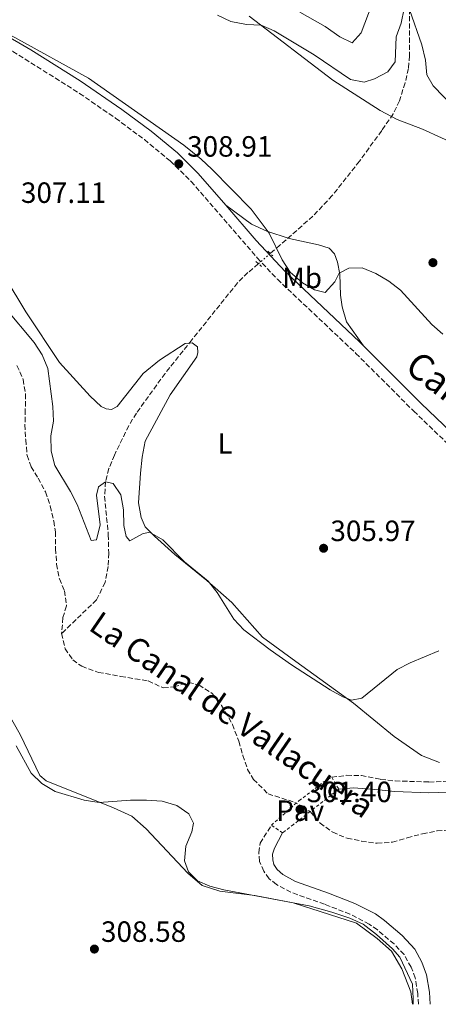
# Model space of a CAD drawing. Units: metres. Extents: x 597766 to 601242, y 4689791 to 4692152.
# Drawn here: x 598074 to 598217, y 4689796 to 4690133 of the extents above; entities that cross this region are included whole.
import ezdxf
from ezdxf.enums import TextEntityAlignment as Align

# ---------------------------------------------------------------- set-up
doc = ezdxf.new("R2010")
doc.units = ezdxf.units.M
doc.header["$MEASUREMENT"] = 0
for name, pattern in [('DGN Style 2', [1.7399219301090239, 1.043953158065414, -0.6959687720436097]), ('DGN Style 3', [2.435890702152634, 1.739921930109024, -0.6959687720436097]), ('DGN Style 5', [1.217945351076317, 0.5219765790327072, -0.6959687720436097])]:
    doc.linetypes.add(name, pattern=pattern)
for name, color, linetype, lineweight in [('Barranco lineal', 142, 'DGN Style 3', 13), ('Barranco lineal no visto', 142, 'DGN Style 5', 0), ('Camino', 7, 'DGN Style 3', 0), ('Cauce permanente', 151, 'Continuous', 13), ('Cota de punto acotado terreno', 7, 'Continuous', 0), ('Curva de nivel intermedia', 30, 'Continuous', 0), ('Etiqueta de uso rústico', 92, 'Continuous', 0), ('Línea de cambio de uso (parcela vista)', 92, 'Continuous', 0), ('Margen derecho', 7, 'Continuous', 0), ('Pavimento', 7, 'Continuous', 0), ('Pontón-alcantarilla (pasos de agua)', 1, 'DGN Style 2', 0), ('Punto acotado terreno (símbolo)', 7, 'Continuous', 0), ('Texto de arroyo-regatas y barrancos', 142, 'Continuous', 0)]:
    doc.layers.add(name, color=color, linetype=linetype, lineweight=lineweight)
doc.styles.add('Style-Arial', font='arial.ttf')

# ---------------------------------------------------------------- blocks, each defined once
blk = doc.blocks.new('5PATER')
at = {"layer": 'Cauce permanente', "linetype": 'Continuous', "lineweight": 0}
h = blk.add_hatch(color=51, dxfattribs=at)
edge = h.paths.add_edge_path()
edge.add_ellipse((0, 0), major_axis=(-0.1095731443231308, -0.1110710700762829), ratio=0.9994222409660317, start_angle=0, end_angle=360)

msp = doc.modelspace()

# ---------------------------------------------------------------- linework, layer by layer
at = {"layer": 'Barranco lineal', "color": 142, "linetype": 'DGN Style 3', "lineweight": 13}
for points in [[(598221.3700000001, 4690194.800000001, 320.4400000000023), (598215.4699999997, 4690189.439999999, 320), (598212.1399999997, 4690185.730000001, 320.0599999999977), (598209.5899999999, 4690181.859999999, 320), (598208.3899999997, 4690177.939999999, 319.5099999999948), (598208.0599999996, 4690172.970000001, 318.8600000000006), (598208.3300000001, 4690166.34, 318.3699999999953), (598208.3799999999, 4690153.449999999, 317.8800000000047), (598208.1200000001, 4690148.5, 317.3000000000029), (598207.4500000002, 4690138.689999999, 315.3500000000058), (598207.4600000001, 4690120.310000001, 313.5299999999988), (598207.0700000003, 4690115.92, 313.3699999999953), (598205.9500000002, 4690111.060000001, 313.0500000000029), (598204, 4690104.939999999, 312.3899999999995), (598201.8700000001, 4690100.470000001, 312.2200000000012), (598197.9400000004, 4690094.730000001, 312.0599999999977), (598190.3200000003, 4690084.289999999, 310.9199999999983), (598181.0300000003, 4690072.550000001, 310.3500000000058), (598174.3799999999, 4690065.5, 310.1000000000058), (598163.1200000001, 4690055.57, 310.0500000000029), (598159.8399999999, 4690052.77, 309.6300000000047)], [(598155.7300000006, 4690049.27, 309.0800000000018), (598152.2000000002, 4690046.25, 308.6300000000047), (598148.6299999999, 4690042.76, 308.3000000000029), (598133.04, 4690023.300000001, 307.5500000000029), (598123.8799999999, 4690011.83, 306.25), (598114.04, 4689998.220000001, 305.5899999999965), (598111.4500000002, 4689993.960000001, 305.3899999999995), (598106.5599999996, 4689983.939999999, 304.9400000000023), (598104.6500000004, 4689979.289999999, 304.9700000000012), (598103.4600000001, 4689974.789999999, 305), (598103.1699999999, 4689969.82, 304.429999999993), (598104.4500000002, 4689956.710000001, 303.8800000000047), (598104.5700000003, 4689950.460000001, 303.5500000000029), (598104.4000000004, 4689945.859999999, 303.75), (598103.3200000003, 4689940.449999999, 303.75), (598100.4199999999, 4689934.49, 303.5500000000029), (598088.4900000002, 4689922.949999999, 303.2599999999948)], [(598073.2100000001, 4690014.529999999, 303.4700000000012), (598075.3300000001, 4690009.789999999, 303.4700000000012), (598076.1200000001, 4690004.720000001, 303.4700000000012), (598076.0599999996, 4689999.369999999, 303.4700000000012), (598075.9400000004, 4689994.289999999, 303.4700000000012), (598076.2000000002, 4689989.109999999, 303.4700000000012), (598076.6699999999, 4689983.82, 303.4700000000012), (598078.0899999999, 4689979.92, 303.4700000000012), (598080.4199999999, 4689976.039999999, 303.4700000000012), (598082.9699999997, 4689971.350000001, 303.4700000000012), (598084.6100000005, 4689966.449999999, 303.4700000000012), (598085.7800000003, 4689961.380000001, 303.2599999999948), (598086.3399999999, 4689957.689999999, 303.4700000000012), (598086.4400000004, 4689951.92, 303.2599999999948), (598086.75, 4689946.680000001, 303.2599999999948), (598087.75, 4689941.609999999, 303.2599999999948), (598089.5, 4689937.560000001, 303.2599999999948), (598090.1299999999, 4689932.430000001, 303.2599999999948), (598088.9299999997, 4689928.41, 303.2599999999948), (598088.4900000002, 4689922.949999999, 303.2599999999948)], [(598088.4900000002, 4689922.949999999, 303.2599999999948), (598089.6600000003, 4689917.77, 303.2599999999948), (598092.3099999996, 4689913.939999999, 303.2599999999948), (598095.3700000001, 4689911.779999999, 303.0599999999977), (598101.0599999996, 4689909.680000001, 302.8500000000058), (598108.7699999996, 4689908.350000001, 302.6499999999942), (598118.0800000001, 4689906.77, 302.2400000000052), (598123.29, 4689904.41, 302.2400000000052), (598126.8700000001, 4689904.76, 302.2400000000052), (598131.8300000001, 4689906.24, 302.2400000000052), (598135.4199999999, 4689905.41, 302.0399999999936), (598139.9900000002, 4689902.51, 302.0399999999936), (598143.1799999997, 4689898.42, 301.8300000000018), (598146.9199999999, 4689891.92, 302.0399999999936), (598149.0499999998, 4689886.16, 302.0399999999936), (598150.4800000006, 4689881.359999999, 301.8300000000018), (598152.0700000003, 4689876.51, 301.8300000000018), (598154.1299999999, 4689873.16, 301.6300000000047), (598159.0899999999, 4689868.220000001, 301.429999999993), (598168.25, 4689865.300000001, 301.0200000000041), (598168.7199999997, 4689865.039999999, 301)], [(598173.4400000004, 4689862.16, 300.7899999999936), (598176.8700000001, 4689858.210000001, 300.6100000000006), (598181.1699999999, 4689855.09, 300.6100000000006), (598186.1100000005, 4689853.039999999, 300.4100000000035), (598191.0300000003, 4689852.060000001, 300.4100000000035), (598196.3300000001, 4689851.359999999, 300.4100000000035), (598201.5700000003, 4689851.720000001, 300.1999999999971), (598206.6399999997, 4689853.199999999, 300.1999999999971), (598211.8700000001, 4689854.58, 300.1999999999971), (598216.8899999997, 4689855.59, 300.1999999999971), (598222.3399999999, 4689855.9, 300.1999999999971)]]:
    msp.add_polyline3d(points, dxfattribs=at)
at = {"layer": 'Barranco lineal no visto', "color": 142, "linetype": 'DGN Style 5', "lineweight": 0, "extrusion": (-0.07716871346629763, -0.06571544943452834, 0.9948499732962627), "elevation": -354060.1155549792, "flags": 128}
msp.add_lwpolyline([(-3182932.16080749, 3478214.278867072), (-3182932.16080749, 3478208.852579207)], dxfattribs=at)
at = {"layer": 'Barranco lineal no visto', "color": 142, "linetype": 'DGN Style 5', "lineweight": 0, "extrusion": (0.03239761781915718, -0.01976803798331751, 0.9992795499928607), "elevation": -73029.40552087064, "flags": 128}
msp.add_lwpolyline([(4315017.956339843, 1930783.971343151), (4315017.956339843, 1930778.438089135)], dxfattribs=at)
at = {"layer": 'Camino', "color": 7, "linetype": 'DGN Style 3', "lineweight": 0}
for points in [[(598011.0399999984, 4690142.710000001, 308.7599999999948), (598017.23, 4690141.870000001, 308.8699999999953), (598028.0100000001, 4690139.31, 309.2100000000065), (598038.1700000013, 4690136.250000002, 309.2100000000065), (598047.6000000016, 4690132.940000001, 309.2100000000065), (598059.1499999984, 4690128.280000002, 309.2100000000065), (598065.9299999999, 4690125.080000003, 309.25), (598071.8099999985, 4690121.800000001, 309.320000000007), (598094.5899999995, 4690107.460000004, 309.320000000007), (598106.9400000012, 4690098.960000002, 309.1300000000047), (598116.7699999993, 4690091.670000004, 309.1100000000006), (598125.6099999994, 4690084.370000001, 309.0200000000041), (598132.7499999985, 4690077.38, 308.8000000000029), (598155.3999999977, 4690051.239999998, 308.7899999999937), (598162.2600000018, 4690043.949999999, 308.7899999999937), (598189.1099999986, 4690018.670000002, 308.4100000000035), (598208.8699999999, 4689998.940000002, 307.9799999999958), (598224.3500000007, 4689984.109999999, 307.6499999999943)], [(598180.8500000017, 4689873.870000003, 301.3500000000059), (598185.9699999981, 4689874.540000001, 301.5599999999978), (598190.9699999982, 4689874.489999999, 301.6600000000034), (598197.5699999987, 4689873.170000004, 301.7700000000041), (598202.5399999976, 4689872.620000001, 301.6999999999972), (598214.0799999977, 4689872.260000004, 301.6600000000034), (598230.6799999984, 4689873.020000001, 301.6600000000034), (598244.7600000001, 4689875.330000003, 301.6600000000034), (598252.6700000004, 4689878.63, 301.6600000000034), (598256.9899999988, 4689881.170000004, 301.7100000000063), (598267.1099999996, 4689889.120000001, 302.0899999999965), (598281.9099999988, 4689900.790000001, 303.5299999999988), (598296.1600000003, 4689909.430000001, 304.8399999999965), (598308.8899999997, 4689916.320000002, 306.0299999999988)], [(598210.4799999992, 4689796.360000002, 304.7599999999949), (598210.269999999, 4689800.060000001, 304.9999999999999), (598209.3900000006, 4689805.38, 304.9999999999999), (598208.0100000014, 4689809.030000002, 305.1100000000007), (598205.5700000006, 4689813.29, 304.9999999999999), (598202.1499999987, 4689816.930000002, 304.8600000000005), (598196.469999999, 4689821.780000002, 304.6399999999995), (598193.6799999995, 4689823.739999999, 304.5899999999966), (598187.0799999969, 4689827.140000002, 304.5899999999966), (598178.3799999974, 4689830.510000003, 304.5899999999966), (598166.8599999995, 4689834.600000002, 304.1699999999983), (598161.9299999988, 4689837.27, 303.9600000000065), (598159.4099999998, 4689839.239999998, 303.3300000000018), (598157.6099999981, 4689841.830000004, 303.2299999999959), (598156.1199999995, 4689845.160000003, 302.6000000000058), (598155.8899999993, 4689848.190000002, 302.6000000000058), (598156.39, 4689851.330000003, 302.4999999999999), (598160.1999999988, 4689857.52, 301.979999999996)]]:
    msp.add_polyline3d(points, dxfattribs=at)
at = {"layer": 'Curva de nivel intermedia', "color": 30, "linetype": 'Continuous', "lineweight": 0, "flags": 128}
for points, elevation in [([(598218.8000000007, 4690025.220000001), (598215.0299999999, 4690028.5), (598204.3100000002, 4690040.25), (598200.3899999995, 4690043.349999999), (598195.87, 4690045.949999998), (598191.2000000007, 4690047.880000002), (598186.6600000011, 4690047.800000001), (598183.3799999999, 4690046.02), (598181.9500000015, 4690043.060000001), (598178.600000001, 4690039.439999999), (598175.0000000001, 4690040.349999999), (598170.8300000015, 4690042.720000001), (598166.6500000017, 4690046.449999998), (598163.9500000017, 4690050.65), (598159.4299999998, 4690059.730000001), (598153.3500000001, 4690067.899999999), (598139.8899999999, 4690081.57), (598136.2399999998, 4690084.999999999), (598130.2800000008, 4690089.789999999), (598097.6699999997, 4690112.619999999), (598072.4700000001, 4690126.54), (598061.6699999997, 4690131.810000001), (598025.3400000012, 4690146.07)], 310), ([(598194.7100000001, 4690138.04), (598190.9000000012, 4690128.17), (598187.8900000004, 4690124.77), (598183.5899999999, 4690126.740000002), (598178.6500000001, 4690130.25), (598169.9599999997, 4690135.21)], 319.9999999999999), ([(598141.7400000006, 4690134.189999999), (598146.3800000009, 4690131.96), (598151.7300000018, 4690131.019999999), (598156.7300000021, 4690130.769999999), (598161.2000000001, 4690128.830000001), (598174.79, 4690120.599999999), (598187.2199999999, 4690112.23), (598191.9800000008, 4690111.32), (598195.5200000014, 4690112.38), (598199.9900000016, 4690114.850000001), (598202.4900000006, 4690118.210000001), (598202.9300000009, 4690126.73), (598204.6000000006, 4690131.49), (598205.5599999995, 4690136.399999999)], 315.0000000000001), ([(598207.3900000001, 4690136.090000001), (598211.6799999995, 4690124.019999999), (598212.8799999997, 4690118.810000001), (598213.3500000013, 4690113.759999999), (598215.5100000005, 4690110.06), (598226.4699999996, 4690098.81)], 315.0000000000001), ([(598217.4200000016, 4689917.060000001), (598207.6600000006, 4689912.999999999), (598203.2100000003, 4689910.699999999), (598191.1600000004, 4689900.84), (598187.6500000012, 4689900.220000001), (598184.6900000018, 4689901.390000001), (598180.2700000006, 4689903.789999999), (598167.11, 4689912.329999999), (598159.8400000011, 4689917.359999998), (598150.7999999998, 4689924.26), (598147.370000001, 4689927.91), (598141.7100000015, 4689936.939999999), (598138.6000000002, 4689940.850000001), (598130.5500000012, 4689947.499999999), (598123.1300000005, 4689954.970000001), (598118.5700000008, 4689957.58), (598116.1800000013, 4689957.01), (598111.7500000012, 4689954.659999998), (598110.5900000011, 4689956.069999999), (598109.7000000015, 4689959.869999999), (598109.6100000021, 4689965.26), (598108.7600000005, 4689970.339999998), (598106.160000001, 4689974.25), (598103.4600000009, 4689974.789999999), (598101.0800000004, 4689973.099999999), (598100.3800000009, 4689970.230000001), (598101.6100000001, 4689960.099999999), (598100.4099999999, 4689954.92), (598098.53, 4689954.730000001), (598093.7699999991, 4689967.010000001), (598091.5400000006, 4689971.489999999), (598086.1800000007, 4689980.380000001), (598084.8500000008, 4689985.210000001), (598084.8100000005, 4689990.550000001), (598085.7600000005, 4689995.509999999), (598085.4499999998, 4690000.509999999), (598083.730000001, 4690013.470000001), (598081.8500000011, 4690018.210000002), (598079.0800000017, 4690022.38), (598069.170000001, 4690034.169999998)], 305.0000000000001), ([(598072.990000001, 4689884.560000001), (598078.0800000004, 4689875.249999999), (598081.6900000002, 4689871.800000001), (598086.240000001, 4689869.029999999), (598096.2300000001, 4689866.019999998), (598101.3300000008, 4689865.260000001), (598112.0400000018, 4689866.029999999), (598117.5100000012, 4689866.069999999), (598122.820000002, 4689865.689999999), (598127.8800000002, 4689864.270000001), (598131.9800000018, 4689861.439999999), (598133.570000001, 4689858.159999999), (598133.000000001, 4689855.249999999), (598130.8999999999, 4689850.350000001), (598130.490000001, 4689845.359999998), (598131.9100000003, 4689841.55), (598134.9299999999, 4689838.489999999), (598139.1400000011, 4689836.640000002), (598143.9800000002, 4689835.390000001), (598173.0900000012, 4689829.929999999), (598180.9099999999, 4689827.850000001), (598187.0900000002, 4689825.779999998), (598191.6299999999, 4689823.680000001), (598196.1800000007, 4689820.21), (598201.6500000001, 4689815.279999999), (598204.1400000001, 4689812.390000001), (598208.4299999995, 4689803.23), (598208.7100000011, 4689798.149999999), (598208.7000000001, 4689796.329999999)], 305.0000000000001)]:
    msp.add_lwpolyline(points, dxfattribs=dict(at, elevation=elevation))
at = {"layer": 'Línea de cambio de uso (parcela vista)', "color": 92, "linetype": 'Continuous', "lineweight": 0}
for points in [[(598152.6500000004, 4690133.859999999, 315.3800000000047), (598181.2300000006, 4690111.949999999, 313.7100000000065), (598197.4000000004, 4690101.640000001, 312.4499999999971), (598203.2699999996, 4690098.550000001, 312.8699999999953), (598211.8600000005, 4690095.279999999, 313.5), (598224.8600000005, 4690089.32, 314.3300000000018)], [(598144.6399999997, 4690069.25, 308.8000000000029), (598153.4600000001, 4690062.74, 309.2100000000065), (598158.7000000002, 4690060.380000001, 309.320000000007), (598166.2400000002, 4690057.930000001, 309.320000000007), (598176.2800000003, 4690055.710000001, 309.7400000000052), (598179.9500000002, 4690054.600000001, 309.8399999999965), (598181.8399999999, 4690052.630000001, 309.8399999999965), (598182.8099999996, 4690049.810000001, 309.8399999999965), (598183.5700000003, 4690045.75, 309.8399999999965), (598183.8399999999, 4690038.539999999, 309.6300000000047), (598184.3899999997, 4690034.58, 309.1100000000006), (598185.8899999997, 4690029.470000001, 308.8999999999942), (598191.7599999999, 4690021.220000001, 308.4100000000035)], [(598069.1699999999, 4690044.57, 307.0200000000041), (598076.2000000002, 4690032.82, 307.0200000000041), (598087.7999999998, 4690015.539999999, 307.0200000000041), (598098.2400000002, 4690004.07, 307.0200000000041), (598102.04, 4690000.51, 307.0200000000041), (598103.75, 4689999.75, 307.0200000000041), (598105.5499999998, 4689999.51, 307.0200000000041), (598107.5099999999, 4690000.560000001, 307.0200000000041), (598116.4000000004, 4690011.83, 307.0200000000041), (598121.9299999997, 4690016.33, 307.2299999999959), (598130.7800000003, 4690022.050000001, 307.2299999999959), (598133.0899999999, 4690022.24, 307.2299999999959), (598134.9000000004, 4690020.880000001, 307.2299999999959), (598135.0800000001, 4690019, 307.2299999999959), (598134.6699999999, 4690017.460000001, 307.2299999999959), (598125.6200000001, 4690004.550000001, 306.8099999999977), (598117.0199999996, 4689988.65, 306.6000000000058), (598116.04, 4689983.17, 306.6000000000058), (598115.4800000006, 4689977.77, 306.6000000000058), (598114.79, 4689967.59, 305.7700000000041), (598115.6900000004, 4689962.630000001, 305.3500000000058), (598117.0800000001, 4689959.390000001, 305.3500000000058), (598120.1900000004, 4689956.25, 304.929999999993), (598127.25, 4689949.980000001, 304.3099999999977), (598138.1900000004, 4689941.08, 304.5200000000041), (598146.6399999997, 4689933.529999999, 305.3500000000058), (598157.1699999999, 4689921.730000001, 305.1399999999995), (598168.5300000003, 4689913.430000001, 305.3500000000058), (598188.2400000002, 4689899.130000001, 304.1000000000058), (598202.1900000004, 4689887.779999999, 303.4700000000012), (598211.5700000003, 4689881.350000001, 303.2599999999948), (598217.6600000003, 4689878.92, 303.0500000000029)], [(598052.6900000004, 4689925.07, 304.4900000000052), (598064.1200000001, 4689906.15, 305.1100000000006), (598074.29, 4689888.470000001, 305.5299999999988), (598081.0800000001, 4689874.529999999, 305.5299999999988), (598083.1900000004, 4689872.67, 305.5299999999988), (598106.2400000002, 4689863.460000001, 306.1600000000035), (598112.5300000003, 4689860.58, 306.1600000000035), (598117.3700000001, 4689856.230000001, 306.3699999999953), (598131.6900000004, 4689841.100000001, 305.7400000000052), (598136.5300000003, 4689836.960000001, 305.320000000007), (598142.5999999996, 4689834.92, 305.320000000007), (598154.5199999996, 4689833.550000001, 305.320000000007), (598167.7000000002, 4689830.949999999, 305.320000000007), (598189.2699999996, 4689824.02, 305.1100000000006), (598196.4100000003, 4689818.850000001, 304.8999999999942), (598201.25, 4689814.5, 304.8999999999942), (598204.8499999996, 4689808.480000001, 304.8999999999942), (598207.8399999999, 4689800.560000001, 305.1100000000006), (598208.4800000006, 4689796.33, 304.9900000000052)]]:
    msp.add_polyline3d(points, dxfattribs=at)
at = {"layer": 'Margen derecho', "color": 7, "linetype": 'Continuous', "lineweight": 0}
for points in [[(598144.6399999997, 4690069.25, 308.8000000000029), (598135.2299999995, 4690080.140000002, 308.8000000000029), (598128.0799999969, 4690087.120000003, 309.0200000000041), (598119.0500000012, 4690094.580000003, 309.1100000000006), (598109.089999999, 4690101.960000002, 309.1300000000047), (598094.8799999978, 4690111.7, 309.3300000000019), (598077.9699999987, 4690122.38, 309.3399999999965), (598067.6199999999, 4690128.359999999, 309.25), (598060.6299999983, 4690131.66, 309.2100000000065), (598048.8999999979, 4690136.399999999, 309.2100000000065), (598039.3099999991, 4690139.77, 309.2100000000065), (598028.8399999995, 4690142.800000001, 309.2100000000065), (598018.4600000014, 4690145.109999999, 308.9100000000036)], [(598144.6399999997, 4690069.25, 308.8000000000029), (598155.0399999977, 4690057.190000003, 308.7899999999937), (598164.8700000002, 4690046.570000002, 308.7899999999937), (598190.3799999983, 4690022.600000001, 308.4400000000024), (598191.7600000016, 4690021.220000001, 308.4100000000035)], [(598191.7600000016, 4690021.220000001, 308.4100000000035), (598211.4499999993, 4690001.590000001, 307.9799999999958), (598226.8399999985, 4689986.850000001, 307.6499999999943), (598238.05, 4689977.170000002, 307.4700000000011), (598249.0899999996, 4689968.530000002, 307.3699999999955), (598261.2800000003, 4689959.790000001, 307.2500000000001), (598281.4200000016, 4689946.430000001, 307.1399999999996), (598297.0900000001, 4689936.489999999, 307.1600000000036), (598305.4600000009, 4689931.620000001, 306.9499999999972), (598309.9699999993, 4689929.489999998, 306.8999999999942), (598323.9100000003, 4689923.899999999, 306.8099999999978), (598324.4100000008, 4689923.620000001, 307.0399999999937)], [(598258.6600000006, 4689877.820000002, 301.6999999999972), (598250.48, 4689873.470000001, 301.6600000000034), (598245.7800000015, 4689871.77, 301.6600000000034), (598240.9600000003, 4689870.640000001, 301.6600000000034), (598236.0300000017, 4689869.86, 301.6600000000034), (598224.0899999992, 4689868.890000001, 301.6600000000034), (598214.1000000001, 4689868.590000001, 301.6600000000034), (598202.2800000005, 4689868.960000002, 301.6999999999972), (598197.0100000021, 4689869.540000001, 301.7700000000041), (598188.3299999984, 4689870.300000001, 301.449999999997), (598183.2899999982, 4689869.82, 301.3500000000059)], [(598214.4800000001, 4689796.41, 304.7899999999935), (598214.27, 4689800.510000002, 304.9999999999999), (598213.2899999988, 4689806.430000001, 304.9999999999999), (598211.6499999982, 4689810.750000001, 305.1100000000007), (598209.2399999986, 4689815.120000001, 305.020000000004), (598204.9200000003, 4689819.840000002, 304.8600000000005), (598198.9299999999, 4689824.960000002, 304.6399999999995), (598195.7699999994, 4689827.190000003, 304.5899999999966), (598188.7300000008, 4689830.800000001, 304.5899999999966), (598179.7800000012, 4689834.280000003, 304.5899999999966), (598168.5000000002, 4689838.280000002, 304.1699999999983), (598164.1399999993, 4689840.649999999, 303.9600000000065), (598162.1400000011, 4689842.41, 303.4400000000023), (598161.0799999972, 4689844.070000002, 303.2299999999959), (598160.649999998, 4689845.63, 302.9100000000035), (598160.6299999979, 4689847.620000003, 302.6000000000058), (598161.2399999981, 4689849.710000004, 302.4999999999999), (598164.0199999987, 4689854.850000001, 302.0800000000017)]]:
    msp.add_polyline3d(points, dxfattribs=at)
at = {"layer": 'Pontón-alcantarilla (pasos de agua)', "color": 1, "linetype": 'DGN Style 2', "lineweight": 0, "extrusion": (-0.04865891970677921, 0.04778480739894713, 0.9976717504845043), "elevation": 195315.4248350193, "flags": 128}
msp.add_lwpolyline([(-3765400.562848702, -2852719.266623116), (-3765400.562848702, -2852716.920541275)], dxfattribs=at)
at = {"layer": 'Pontón-alcantarilla (pasos de agua)', "color": 1, "linetype": 'DGN Style 2', "lineweight": 0, "elevation": 308.7700000000041, "flags": 128}
msp.add_lwpolyline([(598154.9000000004, 4690050), (598156.8300000001, 4690048.300000001)], dxfattribs=at)
at = {"layer": 'Pontón-alcantarilla (pasos de agua)', "color": 1, "linetype": 'DGN Style 2', "lineweight": 0}
msp.add_polyline3d([(598164.0199999996, 4689854.850000001, 302.0800000000018), (598160.2000000002, 4689857.52, 301.9799999999959), (598169.6399999997, 4689865.850000001, 301.1399999999995), (598178.0499999998, 4689872.289999999, 301.2400000000052), (598180.8499999996, 4689873.869999999, 301.3500000000058), (598183.29, 4689869.82, 301.3500000000058), (598174.8799999999, 4689863.279999999, 300.7200000000012), (598167.8200000003, 4689857.789999999, 301.3500000000058), (598164.0199999996, 4689854.850000001, 302.0800000000018)], dxfattribs=at)

# ---------------------------------------------------------------- block references
at = {"layer": 'Punto acotado terreno (símbolo)', "color": 7, "linetype": 'Continuous', "lineweight": 0, "xscale": 10, "yscale": 10, "zscale": 10}
for p in [(598128.5399999997, 4690083.390000002, 308.9100000000035), (598215.4600000014, 4690049.649999999, 311.1900000000023), (598178.0599999978, 4689952.090000001, 305.9700000000012), (598170, 4689862.920000004, 301.3999999999951), (598099.6900000002, 4689815.199999999, 308.5800000000018)]:
    msp.add_blockref('5PATER', p, dxfattribs=at)

# ---------------------------------------------------------------- texts
at = {"color": 7, "linetype": 'Continuous', "lineweight": 0, "style": 'Style-Arial'}
msp.add_text('Camino de la Sierra', height=9, rotation=322.591, dxfattribs=at).set_placement((598249.6535910318, 4689979.091061444, 308.5099999999948), align=Align.CENTER)
at = {"layer": 'Cota de punto acotado terreno', "color": 7, "linetype": 'Continuous', "lineweight": 0, "style": 'Style-Arial'}
for s, p in [('308.91', (598131.3899999999, 4690085.850000001, 308.9100000000035)), ('307.11', (598074.5699999991, 4690070.050000002, 307.1100000000006)), ('305.97', (598180.3799999983, 4689954.550000001, 305.9700000000012)), ('301.40', (598172.2600000021, 4689865.379999998, 301.3999999999942)), ('308.58', (598101.9400000012, 4689817.659999999, 308.5800000000018))]:
    msp.add_text(s, height=7.000000000000002, dxfattribs=at).set_placement(p)
at = {"layer": 'Etiqueta de uso rústico', "color": 92, "linetype": 'Continuous', "lineweight": 0, "style": 'Style-Arial'}
for s, p in [('Mb', (598170.6902462444, 4690044.460010001, 309.9900000000052)), ('L', (598144.3614203772, 4689987.890009999, 306.5500000000029))]:
    msp.add_text(s, height=7.000000000000002, dxfattribs=at).set_placement(p, align=Align.MIDDLE_CENTER)
at = {"layer": 'Pavimento', "color": 7, "linetype": 'Continuous', "lineweight": 0, "style": 'Style-Arial'}
msp.add_text('Pav', height=7.000000000000002, dxfattribs=at).set_placement((598170.0457062565, 4689862.460010001, 301.4199999999983), align=Align.MIDDLE_CENTER)
at = {"layer": 'Texto de arroyo-regatas y barrancos', "color": 142, "linetype": 'Continuous', "lineweight": 0, "style": 'Style-Arial'}
msp.add_text('La Canal de Vallacuera', height=8, rotation=325.47806, dxfattribs=at).set_placement((598097.29, 4689924.460000001, 303.3699999999953))

doc.saveas('drawing.dxf')
